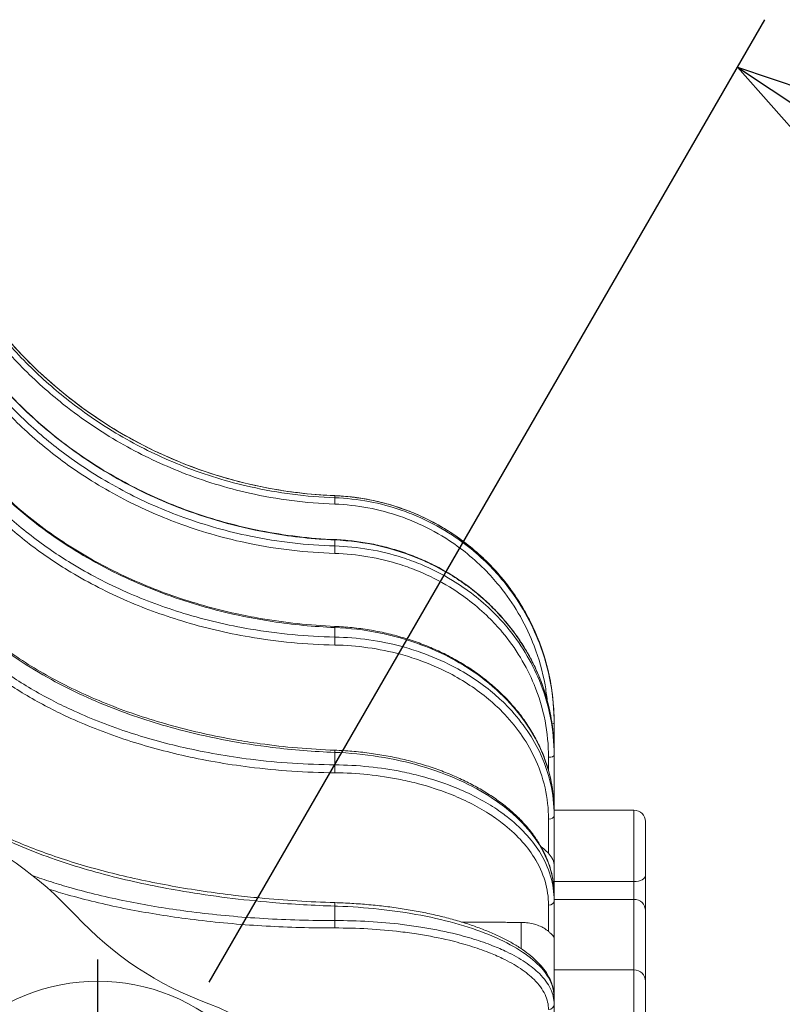
# Model space of a CAD drawing. Units: millimetres. Extents: x 0 to 769, y -26 to 1120.
# Drawn here: x 524 to 590, y 958 to 1044 of the extents above; entities that cross this region are included whole.
import ezdxf

# ---------------------------------------------------------------- set-up
doc = ezdxf.new("R2010")
doc.units = ezdxf.units.MM
doc.header["$PDMODE"] = 3
doc.linetypes.add('CENTER2', pattern=[28.575, 19.05, -3.175, 3.175, -3.175])
for name, color, linetype in [('center', 1, 'CENTER2'), ('contour', 2, 'Continuous'), ('mark', 6, 'Continuous')]:
    doc.layers.add(name, color=color, linetype=linetype)
doc.styles.add('TW', font='txt.shx', dxfattribs={"bigfont": 'chineset.shx'})
doc.dimstyles.get("Standard").update_dxf_attribs({"dimscale": 4, "dimtxt": 3.5, "dimasz": 3.5, "dimexe": 1.2, "dimexo": 1.2, "dimgap": 1.2, "dimtad": 1, "dimdsep": 46, "dimtxsty": 'TW', "dimblk": 'OPEN30', "dimcen": 0.85, "dimclrd": 256, "dimclre": 256, "dimclrt": 3, "dimazin": 2, "dimtfac": 1, "dimtmove": 0, "dimatfit": 3, "dimldrblk": 'OPEN30', "dimfxl": 1, "dimtolj": 1, "dimtzin": 0, "dimarcsym": 0})

# ---------------------------------------------------------------- blocks, each defined once
blk = doc.blocks.new('_Open30')
at = {"color": 0, "linetype": 'ByBlock', "lineweight": -2}
for p, q in [((-1, 0.2679), (0, 0)), ((0, 0), (-1, -0.2679)), ((0, 0), (-1, 0))]:
    blk.add_line(p, q, dxfattribs=at)
blk = doc.blocks.new('*D51')
at = {"layer": 'Defpoints', "color": 0, "transparency": 16777216}
for p in [(537.802, 955.658), (530.427, 942.884), (516.18, 939.066), (638.758, 913.857)]:
    blk.add_point(p, dxfattribs=at)
at = {"layer": 'mark', "linetype": 'ByBlock', "lineweight": -2, "transparency": 16777216}
for p, q in [((540.202, 959.815), (588.904, 1044.168)), ((511.543, 937.824), (417.46, 912.614))]:
    blk.add_line(p, q, dxfattribs=at)
blk.add_arc((530.427, 942.884), 112.153, 202.15687, 52.84313, dxfattribs=at)
at = {"layer": 'mark', "lineweight": -2, "transparency": 16777216, "xscale": 14, "yscale": 14, "zscale": 14}
for p, rotation in [((586.504, 1040.011), 146.4215627706385), ((422.096, 913.857), 108.5784372293619)]:
    blk.add_blockref('_Open30', p, dxfattribs=dict(at, rotation=rotation))
at = {"layer": 'mark', "color": 3, "transparency": 16777216, "insert": (547.838, 844.053), "char_height": 14, "attachment_point": 5, "rotation": 9.99142, "style": 'TW'}
blk.add_mtext('\\A1;225\\M+2A258', dxfattribs=at)

msp = doc.modelspace()

# ---------------------------------------------------------------- linework, layer by layer
at = {"layer": 'center'}
msp.add_line((530.427, 926.245), (530.427, 961.803), dxfattribs=at)
at = {"layer": 'contour', "linetype": 'Continuous', "lineweight": 0}
for p, q in [((551.202, 1002.447), (551.202, 1002.268)), ((551.202, 998.568), (551.202, 998.042)), ((551.202, 990.894), (551.202, 990.058)), ((570.427, 982.592), (570.427, 982.5)), ((570.427, 979.979), (570.427, 982.5)), ((551.202, 979.948), (551.202, 978.859)), ((569.936, 979.517), (569.936, 978.363)), ((570.427, 979.979), (570.427, 979.708)), ((570.427, 974.838), (570.427, 979.708)), ((570.427, 974.89), (577.427, 974.89)), ((570.427, 974.838), (570.427, 974.407)), ((570.427, 970.102), (570.427, 974.407)), ((577.427, 974.89), (577.427, 968.622)), ((569.936, 974.103), (569.936, 971.096)), ((578.427, 969.189), (578.427, 973.89)), ((570.427, 967.52), (570.427, 970.102)), ((578.427, 966.081), (578.427, 969.189)), ((577.427, 968.622), (570.427, 968.622)), ((577.427, 968.622), (577.427, 967.068)), ((570.427, 967.52), (570.427, 966.959)), ((569.936, 966.562), (569.936, 964.255)), ((570.427, 967.068), (577.427, 967.068)), ((570.427, 963.655), (570.427, 966.959)), ((577.427, 967.068), (577.427, 960.89)), ((551.202, 966.477), (551.202, 965.209)), ((578.427, 959.89), (578.427, 966.081)), ((567.532, 962.753), (567.532, 965.045)), ((570.427, 958.523), (570.427, 963.655)), ((570.427, 960.89), (577.427, 960.89)), ((577.427, 960.89), (577.427, 952.89)), ((578.427, 953.89), (578.427, 959.89)), ((570.427, 958.523), (570.427, 957.87)), ((570.427, 955.793), (570.427, 957.87))]:
    msp.add_line(p, q, dxfattribs=at)
for centre, radius, start, end in [((503.927, 942.884), 33.5, 42.87738, 90), ((577.427, 973.89), 1, 0, 90), ((550.461, 986.091), 30, 222.87738, 249.9329), ((577.427, 959.89), 1, 0, 90), ((530.427, 942.884), 17, 45, 225), ((534.677, 942.884), 16, 16.00651, 69.9329)]:
    msp.add_arc(centre, radius, start, end, dxfattribs=at)
for centre, major_axis, ratio, start_param, end_param in [((551.183, 1001.773), (0.018, 0.5), 0.02232, 4.582227, 6.140914), ((551.183, 1001.951), (0.02, 0.5), 0.01226, 0, 0.119375), ((551.183, 998.104), (0.021, 0.5), 0.001364, 0, 0.380955), ((551.183, 997.583), (0.014, 0.5), 0.03086, 4.320473, 5.87916), ((551.183, 990.494), (0.021, 0.5), 0.009625, 5.640658, 6.283185), ((551.183, 989.665), (0.01, 0.5), 0.037296, 4.0586, 5.617287), ((569.927, 982.5), (0.5, 0), 0.130526, 5.41024, 6.283185), ((551.183, 979.64), (0.019, 0.5), 0.019957, 5.379033, 6.283185), ((569.927, 979.708), (0.5, 0), 0.382683, 4.729842, 6.283185), ((551.183, 978.56), (-0.005, -0.5), 0.04119, 0.655033, 2.21372), ((569.927, 974.407), (0.5, 0), 0.608761, 4.729842, 6.283185), ((577.427, 969.189), (1, 0), 0.566964, 4.712389, 6.283185), ((551.183, 966.281), (0.015, 0.5), 0.02893, 5.117308, 6.283185), ((569.927, 966.959), (0.5, 0), 0.793353, 4.729842, 6.283185), ((577.427, 966.081), (1, 0), 0.98687, 0, 1.570796), ((551.183, 965.023), (0.001, -0.5), 0.042278, 0.393007, 1.951694), ((569.927, 957.87), (0.5, 0), 0.92388, 4.729842, 6.283185)]:
    msp.add_ellipse(centre, major_axis=major_axis, ratio=ratio, start_param=start_param, end_param=end_param, dxfattribs=at)
for points, knots in [([(512.852, 1039.351), (512.92, 1038.393), (513.024, 1037.434), (513.303, 1035.522), (513.478, 1034.568), (513.899, 1032.675), (514.145, 1031.735), (514.704, 1029.876), (515.018, 1028.957), (515.712, 1027.148), (516.092, 1026.257), (516.912, 1024.511), (517.353, 1023.656), (518.302, 1021.97), (518.808, 1021.142), (519.883, 1019.522), (520.45, 1018.731), (521.643, 1017.191), (522.268, 1016.443), (523.569, 1014.996), (524.245, 1014.297), (525.644, 1012.953), (526.364, 1012.31), (527.854, 1011.073), (528.623, 1010.48), (530.206, 1009.349), (531.02, 1008.812), (532.684, 1007.797), (533.535, 1007.32), (535.267, 1006.43), (536.148, 1006.017), (537.933, 1005.258), (538.837, 1004.911), (540.676, 1004.281), (541.609, 1003.998), (543.259, 1003.564), (543.972, 1003.396), (545.764, 1003.027), (546.848, 1002.849), (549.023, 1002.583), (550.114, 1002.495), (551.203, 1002.451)], [-58.848314, -58.848314, -58.848314, -58.848314, -55.905898, -55.905898, -52.963483, -52.963483, -50.021067, -50.021067, -47.078651, -47.078651, -44.136235, -44.136235, -41.19382, -41.19382, -38.251404, -38.251404, -35.308988, -35.308988, -32.366573, -32.366573, -29.424157, -29.424157, -26.481741, -26.481741, -23.539326, -23.539326, -20.59691, -20.59691, -17.654494, -17.654494, -14.712078, -14.712078, -11.769663, -11.769663, -8.827247, -8.827247, -6.620435, -6.620435, -3.310218, -3.310218, 0, 0, 0, 0]), ([(512.852, 1039.35), (513.035, 1036.796), (513.471, 1034.235), (514.84, 1029.244), (515.773, 1026.816), (518.016, 1022.329), (519.327, 1020.219), (522.467, 1016.088), (524.332, 1014.096), (528.152, 1010.763), (530.1, 1009.346), (534.02, 1007.005), (535.969, 1006.046), (540.451, 1004.269), (543.053, 1003.525), (547.523, 1002.723), (549.365, 1002.522), (551.202, 1002.447)], [-58.848314, -58.848314, -58.848314, -58.848314, -51.005237, -51.005237, -43.162165, -43.162165, -35.675953, -35.675953, -27.482266, -27.482266, -20.23495, -20.23495, -13.697143, -13.697143, -5.583716, -5.583716, 0, 0, 0, 0]), ([(551.191, 1001.708), (548.687, 1001.798), (546.172, 1002.121), (541.69, 1003.129), (539.706, 1003.738), (536.054, 1005.169), (534.352, 1005.974), (530.992, 1007.864), (529.34, 1008.96), (527.187, 1010.626), (526.605, 1011.104), (524.805, 1012.667), (523.63, 1013.819), (521.428, 1016.262), (520.401, 1017.554), (518.342, 1020.499), (517.345, 1022.173), (515.957, 1024.944), (515.477, 1026.017), (514.302, 1028.992), (513.7, 1030.936), (512.802, 1034.887), (512.505, 1036.893), (512.362, 1038.895)], [-58.848314, -58.848314, -58.848314, -58.848314, -51.329178, -51.329178, -45.15117, -45.15117, -39.53611, -39.53611, -33.630727, -33.630727, -31.366048, -31.366048, -26.443164, -26.443164, -21.520275, -21.520275, -15.686149, -15.686149, -12.149968, -12.149968, -6.074984, -6.074984, 0, 0, 0, 0]), ([(551.202, 1002.268), (548.729, 1002.357), (546.245, 1002.676), (541.818, 1003.671), (539.859, 1004.272), (536.251, 1005.685), (534.571, 1006.481), (531.252, 1008.347), (529.62, 1009.429), (527.494, 1011.075), (526.919, 1011.547), (525.141, 1013.091), (523.981, 1014.228), (521.807, 1016.641), (520.792, 1017.917), (518.758, 1020.826), (517.774, 1022.48), (516.403, 1025.216), (515.929, 1026.276), (514.768, 1029.214), (514.174, 1031.135), (513.287, 1035.037), (512.994, 1037.018), (512.852, 1038.995)], [-58.848314, -58.848314, -58.848314, -58.848314, -51.329178, -51.329178, -45.15117, -45.15117, -39.53611, -39.53611, -33.630727, -33.630727, -31.366048, -31.366048, -26.443164, -26.443164, -21.520275, -21.520275, -15.686149, -15.686149, -12.149968, -12.149968, -6.074984, -6.074984, 0, 0, 0, 0]), ([(512.852, 1033.137), (512.92, 1032.245), (513.024, 1031.353), (513.302, 1029.573), (513.477, 1028.686), (513.897, 1026.922), (514.142, 1026.047), (514.701, 1024.315), (515.014, 1023.458), (515.707, 1021.772), (516.086, 1020.941), (516.906, 1019.312), (517.346, 1018.514), (518.294, 1016.94), (518.8, 1016.167), (519.873, 1014.654), (520.441, 1013.915), (521.632, 1012.476), (522.257, 1011.776), (523.557, 1010.422), (524.234, 1009.768), (525.632, 1008.51), (526.352, 1007.907), (527.842, 1006.748), (528.611, 1006.192), (530.194, 1005.131), (531.008, 1004.626), (532.673, 1003.673), (533.524, 1003.225), (535.256, 1002.387), (536.138, 1001.998), (537.924, 1001.281), (538.829, 1000.954), (540.668, 1000.358), (541.602, 1000.09), (543.253, 999.677), (543.967, 999.518), (545.76, 999.166), (546.845, 998.995), (549.022, 998.737), (550.114, 998.649), (551.204, 998.603)], [-58.848314, -58.848314, -58.848314, -58.848314, -55.905898, -55.905898, -52.963483, -52.963483, -50.021067, -50.021067, -47.078651, -47.078651, -44.136235, -44.136235, -41.19382, -41.19382, -38.251404, -38.251404, -35.308988, -35.308988, -32.366573, -32.366573, -29.424157, -29.424157, -26.481741, -26.481741, -23.539326, -23.539326, -20.59691, -20.59691, -17.654494, -17.654494, -14.712078, -14.712078, -11.769663, -11.769663, -8.827247, -8.827247, -6.620435, -6.620435, -3.310218, -3.310218, 0, 0, 0, 0]), ([(512.852, 1033.131), (513.035, 1030.751), (513.471, 1028.362), (514.84, 1023.705), (515.773, 1021.439), (518.016, 1017.247), (519.327, 1015.275), (522.467, 1011.411), (524.332, 1009.547), (528.152, 1006.423), (530.1, 1005.094), (534.02, 1002.894), (535.969, 1001.991), (540.451, 1000.315), (543.053, 999.61), (547.523, 998.841), (549.365, 998.645), (551.202, 998.568)], [-58.848314, -58.848314, -58.848314, -58.848314, -51.005237, -51.005237, -43.162165, -43.162165, -35.675953, -35.675953, -27.482266, -27.482266, -20.23495, -20.23495, -13.697143, -13.697143, -5.583716, -5.583716, 0, 0, 0, 0]), ([(551.191, 997.391), (548.687, 997.464), (546.172, 997.754), (541.69, 998.672), (539.706, 999.23), (536.054, 1000.547), (534.352, 1001.29), (530.992, 1003.036), (529.34, 1004.05), (527.187, 1005.593), (526.605, 1006.035), (524.805, 1007.483), (523.63, 1008.551), (521.428, 1010.818), (520.401, 1012.017), (518.342, 1014.752), (517.345, 1016.308), (515.957, 1018.883), (515.477, 1019.881), (514.302, 1022.648), (513.7, 1024.457), (512.802, 1028.134), (512.505, 1030.002), (512.362, 1031.867)], [-58.848314, -58.848314, -58.848314, -58.848314, -51.329178, -51.329178, -45.15117, -45.15117, -39.53611, -39.53611, -33.630727, -33.630727, -31.366048, -31.366048, -26.443164, -26.443164, -21.520275, -21.520275, -15.686149, -15.686149, -12.149968, -12.149968, -6.074984, -6.074984, 0, 0, 0, 0]), ([(551.202, 998.042), (548.729, 998.113), (546.245, 998.399), (541.818, 999.306), (539.859, 999.857), (536.251, 1001.157), (534.571, 1001.891), (531.252, 1003.615), (529.62, 1004.616), (527.494, 1006.14), (526.919, 1006.577), (525.141, 1008.007), (523.981, 1009.062), (521.807, 1011.301), (520.792, 1012.485), (518.758, 1015.186), (517.774, 1016.723), (516.403, 1019.267), (515.929, 1020.252), (514.768, 1022.985), (514.174, 1024.772), (513.287, 1028.404), (512.994, 1030.249), (512.852, 1032.091)], [-58.848314, -58.848314, -58.848314, -58.848314, -51.329178, -51.329178, -45.15117, -45.15117, -39.53611, -39.53611, -33.630727, -33.630727, -31.366048, -31.366048, -26.443164, -26.443164, -21.520275, -21.520275, -15.686149, -15.686149, -12.149968, -12.149968, -6.074984, -6.074984, 0, 0, 0, 0]), ([(512.851, 1020.779), (512.919, 1020.017), (513.023, 1019.254), (513.3, 1017.732), (513.474, 1016.972), (513.892, 1015.463), (514.136, 1014.713), (514.692, 1013.229), (515.004, 1012.495), (515.695, 1011.048), (516.072, 1010.336), (516.89, 1008.937), (517.329, 1008.251), (518.274, 1006.899), (518.779, 1006.234), (519.85, 1004.932), (520.417, 1004.295), (521.607, 1003.055), (522.231, 1002.452), (523.531, 1001.284), (524.206, 1000.719), (525.604, 999.632), (526.324, 999.111), (527.814, 998.108), (528.583, 997.627), (530.167, 996.708), (530.981, 996.27), (532.647, 995.443), (533.499, 995.053), (535.233, 994.325), (536.116, 993.986), (537.904, 993.361), (538.809, 993.075), (540.652, 992.554), (541.587, 992.319), (543.24, 991.956), (543.955, 991.816), (545.751, 991.504), (546.838, 991.352), (549.018, 991.119), (550.112, 991.038), (551.203, 990.993)], [-58.848314, -58.848314, -58.848314, -58.848314, -55.905898, -55.905898, -52.963483, -52.963483, -50.021067, -50.021067, -47.078651, -47.078651, -44.136235, -44.136235, -41.19382, -41.19382, -38.251404, -38.251404, -35.308988, -35.308988, -32.366573, -32.366573, -29.424157, -29.424157, -26.481741, -26.481741, -23.539326, -23.539326, -20.59691, -20.59691, -17.654494, -17.654494, -14.712078, -14.712078, -11.769663, -11.769663, -8.827247, -8.827247, -6.620435, -6.620435, -3.310218, -3.310218, 0, 0, 0, 0]), ([(512.852, 1020.763), (513.035, 1018.718), (513.471, 1016.665), (514.84, 1012.659), (515.773, 1010.708), (518.016, 1007.098), (519.327, 1005.398), (522.467, 1002.065), (524.332, 1000.455), (528.152, 997.754), (530.1, 996.603), (534.02, 994.694), (535.969, 993.91), (540.451, 992.448), (543.053, 991.83), (547.523, 991.147), (549.365, 990.97), (551.202, 990.894)], [-58.848314, -58.848314, -58.848314, -58.848314, -51.005237, -51.005237, -43.162165, -43.162165, -35.675953, -35.675953, -27.482266, -27.482266, -20.23495, -20.23495, -13.697143, -13.697143, -5.583716, -5.583716, 0, 0, 0, 0]), ([(551.191, 989.361), (548.687, 989.411), (546.172, 989.647), (541.69, 990.414), (539.706, 990.884), (536.054, 991.997), (534.352, 992.626), (530.992, 994.109), (529.34, 994.971), (527.187, 996.286), (526.605, 996.663), (524.805, 997.898), (523.63, 998.809), (521.428, 1000.745), (520.401, 1001.77), (518.342, 1004.108), (517.345, 1005.439), (515.957, 1007.644), (515.477, 1008.498), (514.302, 1010.868), (513.7, 1012.419), (512.802, 1015.572), (512.505, 1017.175), (512.362, 1018.776)], [-58.848314, -58.848314, -58.848314, -58.848314, -51.329178, -51.329178, -45.15117, -45.15117, -39.53611, -39.53611, -33.630727, -33.630727, -31.366048, -31.366048, -26.443164, -26.443164, -21.520275, -21.520275, -15.686149, -15.686149, -12.149968, -12.149968, -6.074984, -6.074984, 0, 0, 0, 0]), ([(551.202, 990.058), (548.729, 990.107), (546.245, 990.34), (541.818, 991.096), (539.859, 991.56), (536.251, 992.659), (534.571, 993.28), (531.252, 994.744), (529.62, 995.596), (527.494, 996.894), (526.919, 997.267), (525.141, 998.486), (523.981, 999.386), (521.807, 1001.298), (520.792, 1002.31), (518.758, 1004.619), (517.774, 1005.934), (516.403, 1008.112), (515.929, 1008.956), (514.768, 1011.297), (514.174, 1012.829), (513.287, 1015.944), (512.994, 1017.527), (512.852, 1019.108)], [-58.848314, -58.848314, -58.848314, -58.848314, -51.329178, -51.329178, -45.15117, -45.15117, -39.53611, -39.53611, -33.630727, -33.630727, -31.366048, -31.366048, -26.443164, -26.443164, -21.520275, -21.520275, -15.686149, -15.686149, -12.149968, -12.149968, -6.074984, -6.074984, 0, 0, 0, 0]), ([(512.85, 1003.123), (512.917, 1002.546), (513.019, 1001.968), (513.293, 1000.812), (513.464, 1000.235), (513.878, 999.088), (514.119, 998.517), (514.671, 997.385), (514.981, 996.825), (515.666, 995.718), (516.041, 995.173), (516.854, 994.101), (517.292, 993.574), (518.233, 992.535), (518.736, 992.024), (519.805, 991.021), (520.371, 990.53), (521.559, 989.573), (522.183, 989.107), (523.481, 988.204), (524.157, 987.767), (525.555, 986.925), (526.276, 986.52), (527.767, 985.742), (528.537, 985.368), (530.123, 984.652), (530.938, 984.311), (532.606, 983.666), (533.459, 983.362), (535.197, 982.792), (536.081, 982.527), (537.873, 982.036), (538.78, 981.811), (540.626, 981.4), (541.563, 981.214), (543.22, 980.925), (543.936, 980.813), (545.736, 980.563), (546.826, 980.44), (549.011, 980.248), (550.107, 980.18), (551.201, 980.139)], [-58.848314, -58.848314, -58.848314, -58.848314, -55.905898, -55.905898, -52.963483, -52.963483, -50.021067, -50.021067, -47.078651, -47.078651, -44.136235, -44.136235, -41.19382, -41.19382, -38.251404, -38.251404, -35.308988, -35.308988, -32.366573, -32.366573, -29.424157, -29.424157, -26.481741, -26.481741, -23.539326, -23.539326, -20.59691, -20.59691, -17.654494, -17.654494, -14.712078, -14.712078, -11.769663, -11.769663, -8.827247, -8.827247, -6.620435, -6.620435, -3.310218, -3.310218, 0, 0, 0, 0]), ([(512.852, 1003.087), (513.035, 1001.517), (513.471, 999.939), (514.84, 996.858), (515.773, 995.356), (518.016, 992.573), (519.327, 991.261), (522.467, 988.686), (524.332, 987.44), (528.152, 985.345), (530.1, 984.451), (534.02, 982.964), (535.969, 982.351), (540.451, 981.203), (543.053, 980.714), (547.523, 980.164), (549.365, 980.017), (551.202, 979.948)], [-58.848314, -58.848314, -58.848314, -58.848314, -51.005237, -51.005237, -43.162165, -43.162165, -35.675953, -35.675953, -27.482266, -27.482266, -20.23495, -20.23495, -13.697143, -13.697143, -5.583716, -5.583716, 0, 0, 0, 0]), ([(551.202, 1002.447), (552.494, 1002.395), (553.792, 1002.217), (556.332, 1001.612), (557.571, 1001.185), (559.921, 1000.114), (561.054, 999.46), (563.172, 997.944), (564.155, 997.083), (565.918, 995.209), (566.716, 994.178), (568.094, 991.982), (568.673, 990.816), (569.651, 988.254), (570.024, 986.819), (570.362, 984.443), (570.427, 983.514), (570.427, 982.592)], [-29.693309, -29.693309, -29.693309, -29.693309, -25.912205, -25.912205, -22.131106, -22.131106, -18.352109, -18.352109, -14.573117, -14.573117, -10.797485, -10.797485, -7.021857, -7.021857, -2.721509, -2.721509, 0, 0, 0, 0]), ([(570.427, 982.5), (570.427, 983.672), (570.322, 984.853), (569.892, 987.214), (569.562, 988.391), (568.786, 990.422), (568.372, 991.305), (567.414, 993.004), (566.871, 993.82), (565.883, 995.09), (565.47, 995.57), (564.513, 996.583), (563.955, 997.109), (562.777, 998.098), (562.157, 998.559), (560.63, 999.563), (559.702, 1000.073), (558.214, 1000.744), (557.669, 1000.962), (556.165, 1001.487), (555.187, 1001.749), (553.205, 1002.121), (552.201, 1002.232), (551.202, 1002.268)], [-29.693309, -29.693309, -29.693309, -29.693309, -26.235426, -26.235426, -22.67145, -22.67145, -19.823388, -19.823388, -16.975322, -16.975322, -15.120191, -15.120191, -12.878487, -12.878487, -10.636777, -10.636777, -7.562202, -7.562202, -5.850703, -5.850703, -2.925351, -2.925351, 0, 0, 0, 0]), ([(551.203, 1002.451), (551.71, 1002.43), (552.218, 1002.39), (553.232, 1002.272), (553.738, 1002.193), (554.743, 1001.998), (555.243, 1001.88), (556.23, 1001.609), (556.719, 1001.454), (557.68, 1001.109), (558.152, 1000.919), (559.079, 1000.505), (559.535, 1000.28), (560.431, 999.794), (560.872, 999.534), (561.731, 998.98), (562.151, 998.686), (562.965, 998.068), (563.36, 997.744), (564.123, 997.068), (564.49, 996.716), (565.195, 995.988), (565.533, 995.611), (566.182, 994.829), (566.492, 994.425), (567.081, 993.593), (567.36, 993.165), (567.884, 992.29), (568.128, 991.843), (568.582, 990.933), (568.79, 990.47), (569.17, 989.534), (569.342, 989.06), (569.649, 988.095), (569.785, 987.606), (570.076, 986.37), (570.208, 985.618), (570.384, 984.106), (570.427, 983.347), (570.427, 982.592)], [-29.693309, -29.693309, -29.693309, -29.693309, -28.208643, -28.208643, -26.723978, -26.723978, -25.239312, -25.239312, -23.754647, -23.754647, -22.269981, -22.269981, -20.785316, -20.785316, -19.300651, -19.300651, -17.815985, -17.815985, -16.33132, -16.33132, -14.846654, -14.846654, -13.361989, -13.361989, -11.877323, -11.877323, -10.392658, -10.392658, -8.907993, -8.907993, -7.423327, -7.423327, -5.938662, -5.938662, -4.453996, -4.453996, -2.226998, -2.226998, 0, 0, 0, 0]), ([(569.825, 984.492), (569.776, 984.95), (569.71, 985.408), (569.414, 987.031), (569.093, 988.179), (568.335, 990.159), (567.932, 991.02), (566.998, 992.676), (566.469, 993.472), (565.505, 994.71), (565.103, 995.179), (564.17, 996.165), (563.625, 996.679), (562.477, 997.642), (561.873, 998.092), (560.384, 999.071), (559.479, 999.568), (558.028, 1000.223), (557.497, 1000.435), (556.031, 1000.947), (555.077, 1001.202), (553.144, 1001.565), (552.166, 1001.673), (551.191, 1001.708)], [-27.622264, -27.622264, -27.622264, -27.622264, -26.235426, -26.235426, -22.67145, -22.67145, -19.823388, -19.823388, -16.975322, -16.975322, -15.120191, -15.120191, -12.878487, -12.878487, -10.636777, -10.636777, -7.562202, -7.562202, -5.850703, -5.850703, -2.925351, -2.925351, 0, 0, 0, 0]), ([(551.191, 978.163), (548.687, 978.187), (546.172, 978.354), (541.69, 978.917), (539.706, 979.266), (536.054, 980.099), (534.352, 980.573), (530.992, 981.691), (529.34, 982.344), (527.187, 983.34), (526.605, 983.626), (524.805, 984.563), (523.63, 985.256), (521.428, 986.729), (520.401, 987.509), (518.342, 989.292), (517.345, 990.308), (515.957, 991.992), (515.477, 992.644), (514.302, 994.456), (513.7, 995.643), (512.802, 998.057), (512.505, 999.285), (512.362, 1000.513)], [-58.848314, -58.848314, -58.848314, -58.848314, -51.329178, -51.329178, -45.15117, -45.15117, -39.53611, -39.53611, -33.630727, -33.630727, -31.366048, -31.366048, -26.443164, -26.443164, -21.520275, -21.520275, -15.686149, -15.686149, -12.149968, -12.149968, -6.074984, -6.074984, 0, 0, 0, 0]), ([(551.202, 978.859), (548.729, 978.882), (546.245, 979.047), (541.818, 979.601), (539.859, 979.946), (536.251, 980.768), (534.571, 981.236), (531.252, 982.34), (529.62, 982.984), (527.494, 983.968), (526.919, 984.25), (525.141, 985.176), (523.981, 985.86), (521.807, 987.315), (520.792, 988.086), (518.758, 989.846), (517.774, 990.849), (516.403, 992.513), (515.929, 993.158), (514.768, 994.948), (514.174, 996.12), (513.287, 998.505), (512.994, 999.718), (512.852, 1000.931)], [-58.848314, -58.848314, -58.848314, -58.848314, -51.329178, -51.329178, -45.15117, -45.15117, -39.53611, -39.53611, -33.630727, -33.630727, -31.366048, -31.366048, -26.443164, -26.443164, -21.520275, -21.520275, -15.686149, -15.686149, -12.149968, -12.149968, -6.074984, -6.074984, 0, 0, 0, 0]), ([(551.202, 998.568), (552.494, 998.513), (553.792, 998.341), (556.332, 997.766), (557.571, 997.363), (559.921, 996.355), (561.054, 995.74), (563.172, 994.318), (564.155, 993.511), (565.918, 991.757), (566.716, 990.792), (568.094, 988.739), (568.673, 987.651), (569.651, 985.259), (570.024, 983.92), (570.362, 981.704), (570.427, 980.838), (570.427, 979.979)], [-29.693309, -29.693309, -29.693309, -29.693309, -25.912205, -25.912205, -22.131106, -22.131106, -18.352109, -18.352109, -14.573117, -14.573117, -10.797485, -10.797485, -7.021857, -7.021857, -2.721509, -2.721509, 0, 0, 0, 0]), ([(551.204, 998.603), (551.71, 998.582), (552.217, 998.543), (553.23, 998.428), (553.735, 998.352), (554.739, 998.166), (555.237, 998.054), (556.223, 997.797), (556.711, 997.651), (557.671, 997.326), (558.143, 997.146), (559.069, 996.757), (559.524, 996.545), (560.42, 996.089), (560.86, 995.845), (561.719, 995.325), (562.138, 995.049), (562.953, 994.47), (563.348, 994.166), (564.111, 993.532), (564.478, 993.202), (565.183, 992.52), (565.522, 992.167), (566.172, 991.434), (566.482, 991.056), (567.073, 990.276), (567.352, 989.876), (567.876, 989.057), (568.121, 988.638), (568.576, 987.786), (568.785, 987.353), (569.166, 986.476), (569.338, 986.032), (569.646, 985.129), (569.782, 984.671), (570.075, 983.514), (570.207, 982.81), (570.383, 981.395), (570.427, 980.685), (570.427, 979.979)], [-29.693309, -29.693309, -29.693309, -29.693309, -28.208643, -28.208643, -26.723978, -26.723978, -25.239312, -25.239312, -23.754647, -23.754647, -22.269981, -22.269981, -20.785316, -20.785316, -19.300651, -19.300651, -17.815985, -17.815985, -16.33132, -16.33132, -14.846654, -14.846654, -13.361989, -13.361989, -11.877323, -11.877323, -10.392658, -10.392658, -8.907993, -8.907993, -7.423327, -7.423327, -5.938662, -5.938662, -4.453996, -4.453996, -2.226998, -2.226998, 0, 0, 0, 0]), ([(570.427, 979.708), (570.427, 980.8), (570.322, 981.9), (569.892, 984.098), (569.562, 985.194), (568.786, 987.083), (568.372, 987.904), (567.414, 989.483), (566.871, 990.24), (565.883, 991.419), (565.47, 991.865), (564.513, 992.804), (563.955, 993.293), (562.777, 994.208), (562.157, 994.635), (560.63, 995.564), (559.702, 996.035), (558.214, 996.654), (557.669, 996.854), (556.165, 997.337), (555.187, 997.576), (553.205, 997.914), (552.201, 998.013), (551.202, 998.042)], [-29.693309, -29.693309, -29.693309, -29.693309, -26.235426, -26.235426, -22.67145, -22.67145, -19.823388, -19.823388, -16.975322, -16.975322, -15.120191, -15.120191, -12.878487, -12.878487, -10.636777, -10.636777, -7.562202, -7.562202, -5.850703, -5.850703, -2.925351, -2.925351, 0, 0, 0, 0]), ([(569.936, 979.517), (569.936, 980.582), (569.833, 981.654), (569.414, 983.797), (569.093, 984.866), (568.335, 986.708), (567.932, 987.508), (566.998, 989.047), (566.469, 989.786), (565.505, 990.935), (565.103, 991.37), (564.17, 992.286), (563.625, 992.762), (562.477, 993.654), (561.873, 994.071), (560.384, 994.976), (559.479, 995.435), (558.028, 996.039), (557.497, 996.234), (556.031, 996.705), (555.077, 996.938), (553.144, 997.267), (552.166, 997.363), (551.191, 997.391)], [-29.693309, -29.693309, -29.693309, -29.693309, -26.235426, -26.235426, -22.67145, -22.67145, -19.823388, -19.823388, -16.975322, -16.975322, -15.120191, -15.120191, -12.878487, -12.878487, -10.636777, -10.636777, -7.562202, -7.562202, -5.850703, -5.850703, -2.925351, -2.925351, 0, 0, 0, 0]), ([(551.202, 990.894), (552.494, 990.841), (553.792, 990.687), (556.332, 990.181), (557.571, 989.829), (559.921, 988.951), (561.054, 988.418), (563.172, 987.187), (564.155, 986.489), (565.918, 984.974), (566.716, 984.142), (568.094, 982.372), (568.673, 981.435), (569.651, 979.376), (570.024, 978.224), (570.362, 976.32), (570.427, 975.576), (570.427, 974.838)], [-29.693309, -29.693309, -29.693309, -29.693309, -25.912205, -25.912205, -22.131106, -22.131106, -18.352109, -18.352109, -14.573117, -14.573117, -10.797485, -10.797485, -7.021857, -7.021857, -2.721509, -2.721509, 0, 0, 0, 0]), ([(551.203, 990.993), (551.708, 990.973), (552.213, 990.936), (553.223, 990.833), (553.726, 990.766), (554.727, 990.602), (555.224, 990.504), (556.207, 990.279), (556.693, 990.151), (557.651, 989.868), (558.122, 989.712), (559.046, 989.373), (559.5, 989.19), (560.394, 988.795), (560.834, 988.583), (561.692, 988.133), (562.111, 987.894), (562.925, 987.393), (563.32, 987.13), (564.083, 986.582), (564.451, 986.297), (565.157, 985.707), (565.496, 985.401), (566.147, 984.768), (566.459, 984.44), (567.051, 983.766), (567.331, 983.42), (567.858, 982.71), (568.104, 982.348), (568.561, 981.61), (568.771, 981.235), (569.155, 980.475), (569.328, 980.09), (569.639, 979.307), (569.776, 978.909), (570.071, 977.906), (570.205, 977.295), (570.383, 976.067), (570.427, 975.451), (570.427, 974.838)], [-29.693309, -29.693309, -29.693309, -29.693309, -28.208643, -28.208643, -26.723978, -26.723978, -25.239312, -25.239312, -23.754647, -23.754647, -22.269981, -22.269981, -20.785316, -20.785316, -19.300651, -19.300651, -17.815985, -17.815985, -16.33132, -16.33132, -14.846654, -14.846654, -13.361989, -13.361989, -11.877323, -11.877323, -10.392658, -10.392658, -8.907993, -8.907993, -7.423327, -7.423327, -5.938662, -5.938662, -4.453996, -4.453996, -2.226998, -2.226998, 0, 0, 0, 0]), ([(570.427, 974.407), (570.427, 975.345), (570.322, 976.289), (569.892, 978.174), (569.562, 979.114), (568.786, 980.732), (568.372, 981.435), (567.414, 982.786), (566.871, 983.434), (565.883, 984.441), (565.47, 984.823), (564.513, 985.624), (563.955, 986.041), (562.777, 986.821), (562.157, 987.185), (560.63, 987.976), (559.702, 988.375), (558.214, 988.899), (557.669, 989.069), (556.165, 989.476), (555.187, 989.677), (553.205, 989.958), (552.201, 990.038), (551.202, 990.058)], [-29.693309, -29.693309, -29.693309, -29.693309, -26.235426, -26.235426, -22.67145, -22.67145, -19.823388, -19.823388, -16.975322, -16.975322, -15.120191, -15.120191, -12.878487, -12.878487, -10.636777, -10.636777, -7.562202, -7.562202, -5.850703, -5.850703, -2.925351, -2.925351, 0, 0, 0, 0]), ([(569.936, 974.103), (569.936, 975.017), (569.833, 975.938), (569.414, 977.776), (569.093, 978.692), (568.335, 980.27), (567.932, 980.955), (566.998, 982.273), (566.469, 982.905), (565.505, 983.887), (565.103, 984.258), (564.17, 985.04), (563.625, 985.446), (562.477, 986.207), (561.873, 986.561), (560.384, 987.332), (559.479, 987.721), (558.028, 988.232), (557.497, 988.398), (556.031, 988.794), (555.077, 988.99), (553.144, 989.263), (552.166, 989.341), (551.191, 989.361)], [-29.693309, -29.693309, -29.693309, -29.693309, -26.235426, -26.235426, -22.67145, -22.67145, -19.823388, -19.823388, -16.975322, -16.975322, -15.120191, -15.120191, -12.878487, -12.878487, -10.636777, -10.636777, -7.562202, -7.562202, -5.850703, -5.850703, -2.925351, -2.925351, 0, 0, 0, 0]), ([(512.845, 981.386), (512.909, 981.04), (513.006, 980.693), (513.269, 979.994), (513.434, 979.642), (513.836, 978.939), (514.071, 978.587), (514.612, 977.885), (514.917, 977.536), (515.594, 976.844), (515.966, 976.501), (516.774, 975.825), (517.209, 975.493), (518.148, 974.834), (518.651, 974.509), (519.719, 973.871), (520.285, 973.558), (521.475, 972.947), (522.099, 972.649), (523.4, 972.071), (524.078, 971.79), (525.479, 971.249), (526.201, 970.989), (527.696, 970.487), (528.469, 970.246), (530.059, 969.783), (530.877, 969.562), (532.55, 969.143), (533.406, 968.944), (535.148, 968.572), (536.035, 968.398), (537.832, 968.076), (538.742, 967.927), (540.593, 967.654), (541.533, 967.53), (543.195, 967.336), (543.913, 967.26), (545.718, 967.088), (546.81, 967.003), (549.002, 966.866), (550.101, 966.815), (551.198, 966.781)], [-58.848314, -58.848314, -58.848314, -58.848314, -55.905898, -55.905898, -52.963483, -52.963483, -50.021067, -50.021067, -47.078651, -47.078651, -44.136235, -44.136235, -41.19382, -41.19382, -38.251404, -38.251404, -35.308988, -35.308988, -32.366573, -32.366573, -29.424157, -29.424157, -26.481741, -26.481741, -23.539326, -23.539326, -20.59691, -20.59691, -17.654494, -17.654494, -14.712078, -14.712078, -11.769663, -11.769663, -8.827247, -8.827247, -6.620435, -6.620435, -3.310218, -3.310218, 0, 0, 0, 0]), ([(512.852, 981.309), (513.035, 980.321), (513.471, 979.326), (514.84, 977.379), (515.773, 976.428), (518.016, 974.662), (519.327, 973.828), (522.467, 972.186), (524.332, 971.389), (528.152, 970.044), (530.1, 969.467), (534.02, 968.503), (535.969, 968.103), (540.451, 967.348), (543.053, 967.02), (547.523, 966.641), (549.365, 966.535), (551.202, 966.477)], [-58.848314, -58.848314, -58.848314, -58.848314, -51.005237, -51.005237, -43.162165, -43.162165, -35.675953, -35.675953, -27.482266, -27.482266, -20.23495, -20.23495, -13.697143, -13.697143, -5.583716, -5.583716, 0, 0, 0, 0]), ([(551.201, 980.139), (551.703, 980.121), (552.207, 980.09), (553.211, 980.006), (553.713, 979.951), (554.709, 979.82), (555.204, 979.743), (556.183, 979.565), (556.667, 979.465), (557.62, 979.243), (558.09, 979.121), (559.01, 978.857), (559.463, 978.714), (560.354, 978.407), (560.792, 978.242), (561.647, 977.893), (562.065, 977.708), (562.878, 977.32), (563.272, 977.116), (564.034, 976.692), (564.402, 976.471), (565.108, 976.014), (565.447, 975.778), (566.1, 975.287), (566.412, 975.033), (567.006, 974.51), (567.288, 974.242), (567.818, 973.691), (568.067, 973.409), (568.528, 972.835), (568.741, 972.542), (569.129, 971.949), (569.305, 971.648), (569.622, 971.035), (569.761, 970.724), (570.062, 969.936), (570.199, 969.456), (570.382, 968.489), (570.427, 968.003), (570.427, 967.52)], [-29.693309, -29.693309, -29.693309, -29.693309, -28.208643, -28.208643, -26.723978, -26.723978, -25.239312, -25.239312, -23.754647, -23.754647, -22.269981, -22.269981, -20.785316, -20.785316, -19.300651, -19.300651, -17.815985, -17.815985, -16.33132, -16.33132, -14.846654, -14.846654, -13.361989, -13.361989, -11.877323, -11.877323, -10.392658, -10.392658, -8.907993, -8.907993, -7.423327, -7.423327, -5.938662, -5.938662, -4.453996, -4.453996, -2.226998, -2.226998, 0, 0, 0, 0]), ([(551.202, 979.948), (552.494, 979.9), (553.792, 979.775), (556.332, 979.372), (557.571, 979.095), (559.921, 978.409), (561.054, 977.993), (563.172, 977.037), (564.155, 976.496), (565.607, 975.53), (566.143, 975.127), (566.637, 974.705)], [-29.693309, -29.693309, -29.693309, -29.693309, -25.912205, -25.912205, -22.131106, -22.131106, -18.352109, -18.352109, -14.573117, -14.573117, -12.129253, -12.129253, -12.129253, -12.129253]), ([(565.749, 974.719), (565.518, 974.883), (565.281, 975.043), (564.513, 975.532), (563.955, 975.848), (562.777, 976.441), (562.157, 976.716), (560.63, 977.314), (559.702, 977.616), (558.214, 978.01), (557.669, 978.137), (556.165, 978.441), (555.187, 978.589), (553.205, 978.793), (552.201, 978.849), (551.202, 978.859)], [-16.164757, -16.164757, -16.164757, -16.164757, -15.120191, -15.120191, -12.878487, -12.878487, -10.636777, -10.636777, -7.562202, -7.562202, -5.850703, -5.850703, -2.925351, -2.925351, 0, 0, 0, 0]), ([(565.253, 974.214), (565.067, 974.344), (564.876, 974.472), (564.17, 974.921), (563.625, 975.23), (562.477, 975.807), (561.873, 976.076), (560.384, 976.658), (559.479, 976.952), (558.028, 977.336), (557.497, 977.46), (556.031, 977.756), (555.077, 977.901), (553.144, 978.099), (552.166, 978.154), (551.191, 978.163)], [-15.978153, -15.978153, -15.978153, -15.978153, -15.120191, -15.120191, -12.878487, -12.878487, -10.636777, -10.636777, -7.562202, -7.562202, -5.850703, -5.850703, -2.925351, -2.925351, 0, 0, 0, 0]), ([(570.427, 966.959), (570.427, 967.678), (570.322, 968.402), (569.892, 969.846), (569.562, 970.565), (568.786, 971.802), (568.372, 972.339), (567.414, 973.37), (566.871, 973.865), (566.102, 974.462), (565.928, 974.591), (565.749, 974.719)], [-29.693309, -29.693309, -29.693309, -29.693309, -26.235426, -26.235426, -22.67145, -22.67145, -19.823388, -19.823388, -16.975322, -16.975322, -16.164757, -16.164757, -16.164757, -16.164757]), ([(566.637, 974.705), (566.906, 974.474), (567.162, 974.238), (568.094, 973.315), (568.673, 972.592), (569.651, 971.007), (570.024, 970.12), (570.362, 968.657), (570.427, 968.086), (570.427, 967.52)], [-12.129253, -12.129253, -12.129253, -12.129253, -10.797485, -10.797485, -7.021857, -7.021857, -2.721509, -2.721509, 0, 0, 0, 0]), ([(569.936, 966.562), (569.936, 967.264), (569.833, 967.97), (569.414, 969.378), (569.093, 970.079), (568.335, 971.285), (567.932, 971.809), (566.998, 972.814), (566.469, 973.296), (565.681, 973.908), (565.47, 974.063), (565.253, 974.214)], [-29.693309, -29.693309, -29.693309, -29.693309, -26.235426, -26.235426, -22.67145, -22.67145, -19.823388, -19.823388, -16.975322, -16.975322, -15.978153, -15.978153, -15.978153, -15.978153]), ([(569.302, 971.642), (569.391, 971.586), (569.474, 971.528), (569.679, 971.367), (569.809, 971.245), (569.926, 971.107), (569.931, 971.101), (569.936, 971.096)], [1.9037318, 1.9037318, 1.9037318, 1.9037318, 2.2214751, 2.2214751, 2.7768474, 2.7768474, 2.8007163, 2.8007163, 2.8007163, 2.8007163]), ([(569.936, 971.096), (569.945, 971.085), (569.953, 971.075), (569.994, 971.026), (570.025, 970.987), (570.118, 970.869), (570.173, 970.792), (570.351, 970.513), (570.427, 970.314), (570.427, 970.102), (570.427, 970.102), (570.427, 970.102)], [-1.978001, -1.978001, -1.978001, -1.978001, -1.923549, -1.923549, -1.715079, -1.715079, -1.259839, -1.259839, 0, 0, 0.002429, 0.002429, 0.002429, 0.002429]), ([(550.061, 965.213), (547.967, 965.233), (545.871, 965.316), (541.818, 965.605), (539.859, 965.807), (536.251, 966.296), (534.571, 966.578), (531.252, 967.247), (529.62, 967.64), (527.494, 968.242), (526.919, 968.416), (525.799, 968.774), (525.252, 968.959), (524.719, 969.151)], [-57.692616, -57.692616, -57.692616, -57.692616, -51.329178, -51.329178, -45.15117, -45.15117, -39.53611, -39.53611, -33.630727, -33.630727, -31.366048, -31.366048, -29.104791, -29.104791, -29.104791, -29.104791]), ([(549.666, 964.57), (547.669, 964.597), (545.673, 964.68), (541.69, 964.965), (539.706, 965.17), (536.054, 965.666), (534.352, 965.951), (530.992, 966.629), (529.34, 967.027), (527.222, 967.628), (526.673, 967.793), (526.138, 967.963)], [-57.322242, -57.322242, -57.322242, -57.322242, -51.329178, -51.329178, -45.15117, -45.15117, -39.53611, -39.53611, -33.630727, -33.630727, -31.498942, -31.498942, -31.498942, -31.498942]), ([(551.198, 966.781), (551.697, 966.765), (552.198, 966.743), (553.197, 966.682), (553.695, 966.645), (554.686, 966.555), (555.178, 966.503), (556.151, 966.385), (556.632, 966.319), (557.58, 966.173), (558.047, 966.094), (558.961, 965.922), (559.412, 965.829), (560.298, 965.631), (560.733, 965.525), (561.583, 965.3), (561.999, 965.181), (562.807, 964.932), (563.199, 964.802), (563.957, 964.531), (564.323, 964.39), (565.026, 964.099), (565.364, 963.949), (566.014, 963.636), (566.326, 963.475), (566.92, 963.142), (567.202, 962.971), (567.735, 962.619), (567.984, 962.439), (568.45, 962.071), (568.666, 961.883), (569.062, 961.5), (569.243, 961.305), (569.57, 960.904), (569.716, 960.699), (570.032, 960.176), (570.179, 959.852), (570.377, 959.192), (570.427, 958.857), (570.427, 958.523)], [-29.693309, -29.693309, -29.693309, -29.693309, -28.208643, -28.208643, -26.723978, -26.723978, -25.239312, -25.239312, -23.754647, -23.754647, -22.269981, -22.269981, -20.785316, -20.785316, -19.300651, -19.300651, -17.815985, -17.815985, -16.33132, -16.33132, -14.846654, -14.846654, -13.361989, -13.361989, -11.877323, -11.877323, -10.392658, -10.392658, -8.907993, -8.907993, -7.423327, -7.423327, -5.938662, -5.938662, -4.453996, -4.453996, -2.226998, -2.226998, 0, 0, 0, 0]), ([(551.437, 966.47), (552.651, 966.427), (553.87, 966.341), (556.332, 966.078), (557.571, 965.895), (559.921, 965.446), (561.054, 965.176), (563.172, 964.56), (564.155, 964.212), (565.918, 963.462), (566.716, 963.052), (568.094, 962.183), (568.673, 961.725), (569.651, 960.721), (570.024, 960.161), (570.362, 959.239), (570.427, 958.879), (570.427, 958.523)], [-29.463603, -29.463603, -29.463603, -29.463603, -25.912205, -25.912205, -22.131106, -22.131106, -18.352109, -18.352109, -14.573117, -14.573117, -10.797485, -10.797485, -7.021857, -7.021857, -2.721509, -2.721509, 0, 0, 0, 0]), ([(570.427, 957.87), (570.427, 958.322), (570.322, 958.776), (569.892, 959.68), (569.562, 960.13), (568.786, 960.902), (568.372, 961.236), (567.414, 961.878), (566.871, 962.184), (565.883, 962.659), (565.47, 962.839), (564.513, 963.215), (563.955, 963.41), (562.777, 963.774), (562.157, 963.942), (560.63, 964.307), (559.702, 964.49), (558.214, 964.726), (557.669, 964.802), (556.165, 964.982), (555.187, 965.069), (553.205, 965.182), (552.201, 965.21), (551.202, 965.209)], [-29.693309, -29.693309, -29.693309, -29.693309, -26.235426, -26.235426, -22.67145, -22.67145, -19.823388, -19.823388, -16.975322, -16.975322, -15.120191, -15.120191, -12.878487, -12.878487, -10.636777, -10.636777, -7.562202, -7.562202, -5.850703, -5.850703, -2.925351, -2.925351, 0, 0, 0, 0]), ([(567.532, 965.045), (567.687, 965.043), (567.851, 965.035), (568.21, 964.996), (568.404, 964.962), (568.746, 964.881), (568.926, 964.826), (569.262, 964.694), (569.418, 964.617), (569.679, 964.461), (569.809, 964.368), (569.926, 964.263), (569.931, 964.259), (569.936, 964.255)], [0.103084, 0.103084, 0.103084, 0.103084, 0.555408, 0.555408, 1.110816, 1.110816, 1.666145, 1.666145, 2.221475, 2.221475, 2.776847, 2.776847, 2.800716, 2.800716, 2.800716, 2.800716]), ([(569.936, 957.408), (569.936, 957.849), (569.833, 958.292), (569.414, 959.174), (569.093, 959.612), (568.335, 960.365), (567.932, 960.691), (566.998, 961.316), (566.469, 961.615), (565.505, 962.078), (565.103, 962.253), (564.17, 962.62), (563.625, 962.81), (562.477, 963.164), (561.873, 963.329), (560.384, 963.684), (559.479, 963.862), (558.028, 964.092), (557.497, 964.166), (556.031, 964.341), (555.077, 964.425), (553.144, 964.536), (552.166, 964.563), (551.191, 964.561)], [-29.693309, -29.693309, -29.693309, -29.693309, -26.235426, -26.235426, -22.67145, -22.67145, -19.823388, -19.823388, -16.975322, -16.975322, -15.120191, -15.120191, -12.878487, -12.878487, -10.636777, -10.636777, -7.562202, -7.562202, -5.850703, -5.850703, -2.925351, -2.925351, 0, 0, 0, 0]), ([(569.936, 964.255), (569.945, 964.247), (569.953, 964.239), (569.994, 964.202), (570.025, 964.174), (570.118, 964.092), (570.173, 964.041), (570.351, 963.869), (570.427, 963.766), (570.427, 963.655), (570.427, 963.655), (570.427, 963.655)], [-1.978001, -1.978001, -1.978001, -1.978001, -1.923549, -1.923549, -1.715079, -1.715079, -1.259839, -1.259839, 0, 0, 0.002429, 0.002429, 0.002429, 0.002429])]:
    msp.add_open_spline(points, degree=3, knots=knots, dxfattribs=at)
for points in [[(551.202, 966.477), (551.28, 966.475), (551.359, 966.472), (551.437, 966.47)], [(551.202, 965.209), (550.822, 965.208), (550.442, 965.21), (550.061, 965.213)], [(551.191, 964.561), (550.683, 964.561), (550.175, 964.564), (549.666, 964.57)]]:
    msp.add_open_spline(points, degree=3, dxfattribs=at)
for points, weights in [([(567.23, 965.047), (564.781, 965.064), (562.322, 965.082)], [1.00315164366, 1.00317763838, 1.00319973601]), ([(567.532, 965.045), (567.381, 965.046), (567.23, 965.047)], [1.0031484197, 1.00315003911, 1.00315164366])]:
    msp.add_rational_spline(points, weights, degree=2, dxfattribs=at)

# ---------------------------------------------------------------- dimensions: what is measured, and where the dimension line sits
at = {"layer": 'mark'}
dim = msp.add_angular_dim_3p(base=(638.758, 913.857), center=(530.427, 942.884), p1=(516.18, 939.066), p2=(537.802, 955.658), dimstyle='Standard', override={"dimarcsym": 1}, dxfattribs=at)
dim.commit()
dim.dimension.update_dxf_attribs({"geometry": '*D51', "text_midpoint": (549.886, 832.432), "dimtype": 165})

doc.saveas('drawing.dxf')
